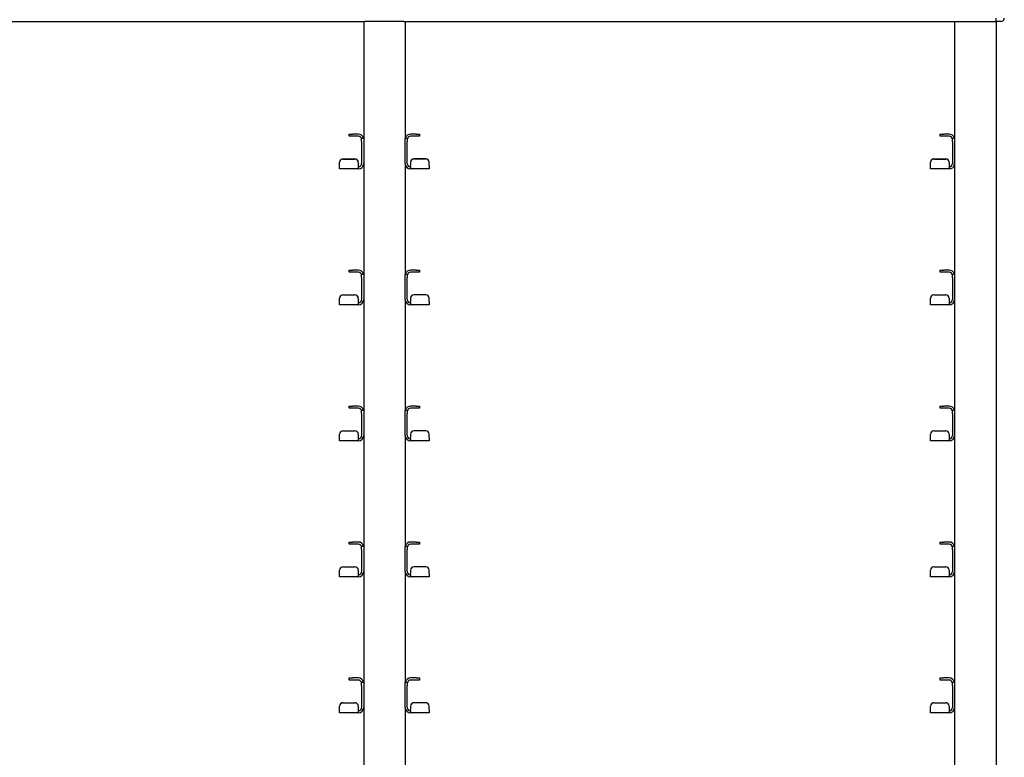
# Model space of a CAD drawing. Units: millimetres. Extents: x 0 to 210, y 0 to 297.
# Drawn here: x 73 to 102, y 222 to 244 of the extents above; entities that cross this region are included whole.
import ezdxf

# ---------------------------------------------------------------- set-up
doc = ezdxf.new("R2010")
doc.units = ezdxf.units.MM

msp = doc.modelspace()

# ---------------------------------------------------------------- linework, layer by layer
at = {"color": 7, "linetype": 'Continuous', "lineweight": 25}
for p, q in [((102.19997, 244.13914), (102.19997, 244.23914)), ((66.51177, 244.13914), (83.16316, 244.13914)), ((83.12497, 244.13914), (83.12497, 240.60871)), ((83.27497, 244.13914), (83.16316, 244.13914)), ((84.22497, 244.13914), (83.27497, 244.13914)), ((84.33677, 244.13914), (84.22497, 244.13914)), ((84.33677, 244.13914), (100.98816, 244.13914)), ((84.37497, 244.13914), (84.37497, 240.60871)), ((100.94997, 244.13914), (100.94997, 240.60871)), ((100.98816, 244.13914), (101.09997, 244.13914)), ((101.09997, 244.13914), (102.04997, 244.13914)), ((102.04997, 244.13914), (102.16177, 244.13914)), ((102.16177, 244.13914), (102.19997, 244.13914)), ((102.34997, 244.13914), (102.19997, 244.13914)), ((102.19997, 244.13914), (102.19997, 208.38914)), ((82.68997, 240.67664), (82.68997, 240.73914)), ((82.68997, 240.73914), (82.78997, 240.73914)), ((82.78997, 240.67664), (82.68997, 240.67664)), ((82.96247, 240.73914), (82.78997, 240.73914)), ((82.96247, 240.67664), (82.78997, 240.67664)), ((83.06247, 240.61414), (83.12497, 240.61414)), ((83.06247, 240.51414), (83.06247, 240.61414)), ((83.12497, 240.60871), (83.12497, 240.51414)), ((84.37497, 240.61414), (84.43747, 240.61414)), ((84.37497, 240.51414), (84.37497, 240.60871)), ((84.43747, 240.61414), (84.43747, 240.51414)), ((84.70997, 240.73914), (84.53747, 240.73914)), ((84.70997, 240.67664), (84.53747, 240.67664)), ((84.70997, 240.73914), (84.80997, 240.73914)), ((84.80997, 240.67664), (84.70997, 240.67664)), ((84.80997, 240.73914), (84.80997, 240.67664)), ((100.51497, 240.67664), (100.51497, 240.73914)), ((100.51497, 240.73914), (100.61497, 240.73914)), ((100.61497, 240.67664), (100.51497, 240.67664)), ((100.78747, 240.73914), (100.61497, 240.73914)), ((100.78747, 240.67664), (100.61497, 240.67664)), ((100.88747, 240.61414), (100.94997, 240.61414)), ((100.88747, 240.51414), (100.88747, 240.61414)), ((100.94997, 240.60871), (100.94997, 240.51414)), ((83.06247, 240.51414), (83.06247, 239.85164)), ((83.12497, 240.51414), (83.12497, 239.85164)), ((84.37497, 239.85164), (84.37497, 240.51414)), ((84.43747, 239.85164), (84.43747, 240.51414)), ((100.88747, 240.51414), (100.88747, 239.85164)), ((100.94997, 240.51414), (100.94997, 239.85164)), ((82.49997, 239.99345), (82.86247, 239.99345)), ((84.99997, 239.99345), (84.63747, 239.99345)), ((100.32497, 239.99345), (100.68747, 239.99345)), ((82.39997, 239.88838), (82.39997, 239.89383)), ((82.39997, 239.79184), (82.39997, 239.88838)), ((82.39997, 239.68914), (82.39997, 239.79184)), ((82.49997, 239.988), (82.86247, 239.988)), ((82.96247, 239.89383), (82.96247, 239.88838)), ((82.96247, 239.88838), (82.96247, 239.79184)), ((82.96247, 239.79184), (82.96247, 239.75164)), ((82.96247, 239.75164), (82.96247, 239.68914)), ((83.12497, 239.85164), (83.12497, 236.50871)), ((84.37497, 239.85164), (84.37497, 236.50871)), ((84.53747, 239.88838), (84.53747, 239.89383)), ((84.53747, 239.88838), (84.53747, 239.79184)), ((84.53747, 239.75164), (84.53747, 239.79184)), ((84.53747, 239.75164), (84.53747, 239.68914)), ((84.99997, 239.988), (84.63747, 239.988)), ((85.09997, 239.89383), (85.09997, 239.88838)), ((85.09997, 239.79184), (85.09997, 239.88838)), ((85.09997, 239.79184), (85.09997, 239.68914)), ((100.22497, 239.88838), (100.22497, 239.89383)), ((100.22497, 239.79184), (100.22497, 239.88838)), ((100.22497, 239.68914), (100.22497, 239.79184)), ((100.32497, 239.988), (100.68747, 239.988)), ((100.78747, 239.89383), (100.78747, 239.88838)), ((100.78747, 239.88838), (100.78747, 239.79184)), ((100.78747, 239.79184), (100.78747, 239.75164)), ((100.78747, 239.75164), (100.78747, 239.68914)), ((100.94997, 239.85164), (100.94997, 236.50871)), ((82.96247, 239.68914), (82.39997, 239.68914)), ((85.09997, 239.68914), (84.53747, 239.68914)), ((100.78747, 239.68914), (100.22497, 239.68914)), ((82.68997, 236.57664), (82.68997, 236.63914)), ((82.68997, 236.63914), (82.78997, 236.63914)), ((82.78997, 236.57664), (82.68997, 236.57664)), ((82.96247, 236.63914), (82.78997, 236.63914)), ((82.96247, 236.57664), (82.78997, 236.57664)), ((83.06247, 236.51414), (83.12497, 236.51414)), ((83.06247, 236.41414), (83.06247, 236.51414)), ((83.12497, 236.50871), (83.12497, 236.41414)), ((84.37497, 236.51414), (84.43747, 236.51414)), ((84.37497, 236.41414), (84.37497, 236.50871)), ((84.43747, 236.51414), (84.43747, 236.41414)), ((84.70997, 236.63914), (84.53747, 236.63914)), ((84.70997, 236.57664), (84.53747, 236.57664)), ((84.70997, 236.63914), (84.80997, 236.63914)), ((84.80997, 236.57664), (84.70997, 236.57664)), ((84.80997, 236.63914), (84.80997, 236.57664)), ((100.51497, 236.57664), (100.51497, 236.63914)), ((100.51497, 236.63914), (100.61497, 236.63914)), ((100.61497, 236.57664), (100.51497, 236.57664)), ((100.78747, 236.63914), (100.61497, 236.63914)), ((100.78747, 236.57664), (100.61497, 236.57664)), ((100.88747, 236.51414), (100.94997, 236.51414)), ((100.88747, 236.41414), (100.88747, 236.51414)), ((100.94997, 236.50871), (100.94997, 236.41414)), ((83.06247, 236.41414), (83.06247, 235.75164)), ((83.12497, 236.41414), (83.12497, 235.75164)), ((84.37497, 235.75164), (84.37497, 236.41414)), ((84.43747, 235.75164), (84.43747, 236.41414)), ((100.88747, 236.41414), (100.88747, 235.75164)), ((100.94997, 236.41414), (100.94997, 235.75164)), ((82.49997, 235.89345), (82.86247, 235.89345)), ((82.49997, 235.888), (82.86247, 235.888)), ((84.99997, 235.89345), (84.63747, 235.89345)), ((84.99997, 235.888), (84.63747, 235.888)), ((100.32497, 235.89345), (100.68747, 235.89345)), ((100.32497, 235.888), (100.68747, 235.888)), ((82.39997, 235.78838), (82.39997, 235.79383)), ((82.39997, 235.69184), (82.39997, 235.78838)), ((82.39997, 235.58914), (82.39997, 235.69184)), ((82.96247, 235.58914), (82.39997, 235.58914)), ((82.96247, 235.79383), (82.96247, 235.78838)), ((82.96247, 235.78838), (82.96247, 235.69184)), ((82.96247, 235.69184), (82.96247, 235.65164)), ((82.96247, 235.65164), (82.96247, 235.58914)), ((83.12497, 235.75164), (83.12497, 232.40871)), ((84.37497, 235.75164), (84.37497, 232.40871)), ((84.53747, 235.78838), (84.53747, 235.79383)), ((84.53747, 235.78838), (84.53747, 235.69184)), ((84.53747, 235.65164), (84.53747, 235.69184)), ((84.53747, 235.65164), (84.53747, 235.58914)), ((85.09997, 235.58914), (84.53747, 235.58914)), ((85.09997, 235.79383), (85.09997, 235.78838)), ((85.09997, 235.69184), (85.09997, 235.78838)), ((85.09997, 235.69184), (85.09997, 235.58914)), ((100.22497, 235.78838), (100.22497, 235.79383)), ((100.22497, 235.69184), (100.22497, 235.78838)), ((100.22497, 235.58914), (100.22497, 235.69184)), ((100.78747, 235.58914), (100.22497, 235.58914)), ((100.78747, 235.79383), (100.78747, 235.78838)), ((100.78747, 235.78838), (100.78747, 235.69184)), ((100.78747, 235.69184), (100.78747, 235.65164)), ((100.78747, 235.65164), (100.78747, 235.58914)), ((100.94997, 235.75164), (100.94997, 232.40871)), ((82.68997, 232.47664), (82.68997, 232.53914)), ((82.68997, 232.53914), (82.78997, 232.53914)), ((82.78997, 232.47664), (82.68997, 232.47664)), ((82.96247, 232.53914), (82.78997, 232.53914)), ((82.96247, 232.47664), (82.78997, 232.47664)), ((83.06247, 232.41414), (83.12497, 232.41414)), ((83.06247, 232.31414), (83.06247, 232.41414)), ((83.06247, 232.31414), (83.06247, 231.65164)), ((83.12497, 232.40871), (83.12497, 232.31414)), ((83.12497, 232.31414), (83.12497, 231.65164)), ((84.37497, 232.41414), (84.43747, 232.41414)), ((84.37497, 232.31414), (84.37497, 232.40871)), ((84.37497, 231.65164), (84.37497, 232.31414)), ((84.43747, 232.41414), (84.43747, 232.31414)), ((84.43747, 231.65164), (84.43747, 232.31414)), ((84.70997, 232.53914), (84.53747, 232.53914)), ((84.70997, 232.47664), (84.53747, 232.47664)), ((84.70997, 232.53914), (84.80997, 232.53914)), ((84.80997, 232.47664), (84.70997, 232.47664)), ((84.80997, 232.53914), (84.80997, 232.47664)), ((100.51497, 232.47664), (100.51497, 232.53914)), ((100.51497, 232.53914), (100.61497, 232.53914)), ((100.61497, 232.47664), (100.51497, 232.47664)), ((100.78747, 232.53914), (100.61497, 232.53914)), ((100.78747, 232.47664), (100.61497, 232.47664)), ((100.88747, 232.41414), (100.94997, 232.41414)), ((100.88747, 232.31414), (100.88747, 232.41414)), ((100.88747, 232.31414), (100.88747, 231.65164)), ((100.94997, 232.40871), (100.94997, 232.31414)), ((100.94997, 232.31414), (100.94997, 231.65164)), ((82.39997, 231.68838), (82.39997, 231.69383)), ((82.39997, 231.59184), (82.39997, 231.68838)), ((82.49997, 231.79345), (82.86247, 231.79345)), ((82.49997, 231.788), (82.86247, 231.788)), ((82.96247, 231.69383), (82.96247, 231.68838)), ((82.96247, 231.68838), (82.96247, 231.59184)), ((84.53747, 231.68838), (84.53747, 231.69383)), ((84.53747, 231.68838), (84.53747, 231.59184)), ((84.99997, 231.79345), (84.63747, 231.79345)), ((84.99997, 231.788), (84.63747, 231.788)), ((85.09997, 231.69383), (85.09997, 231.68838)), ((85.09997, 231.59184), (85.09997, 231.68838)), ((100.22497, 231.68838), (100.22497, 231.69383)), ((100.22497, 231.59184), (100.22497, 231.68838)), ((100.32497, 231.79345), (100.68747, 231.79345)), ((100.32497, 231.788), (100.68747, 231.788)), ((100.78747, 231.69383), (100.78747, 231.68838)), ((100.78747, 231.68838), (100.78747, 231.59184)), ((82.39997, 231.48914), (82.39997, 231.59184)), ((82.96247, 231.48914), (82.39997, 231.48914)), ((82.96247, 231.59184), (82.96247, 231.55164)), ((82.96247, 231.55164), (82.96247, 231.48914)), ((83.12497, 231.65164), (83.12497, 228.30871)), ((84.37497, 231.65164), (84.37497, 228.30871)), ((84.53747, 231.55164), (84.53747, 231.59184)), ((84.53747, 231.55164), (84.53747, 231.48914)), ((85.09997, 231.48914), (84.53747, 231.48914)), ((85.09997, 231.59184), (85.09997, 231.48914)), ((100.22497, 231.48914), (100.22497, 231.59184)), ((100.78747, 231.48914), (100.22497, 231.48914)), ((100.78747, 231.59184), (100.78747, 231.55164)), ((100.78747, 231.55164), (100.78747, 231.48914)), ((100.94997, 231.65164), (100.94997, 228.30871)), ((82.68997, 228.37664), (82.68997, 228.43914)), ((82.68997, 228.43914), (82.78997, 228.43914)), ((82.96247, 228.43914), (82.78997, 228.43914)), ((84.70997, 228.43914), (84.53747, 228.43914)), ((84.70997, 228.43914), (84.80997, 228.43914)), ((84.80997, 228.43914), (84.80997, 228.37664)), ((100.51497, 228.37664), (100.51497, 228.43914)), ((100.51497, 228.43914), (100.61497, 228.43914)), ((100.78747, 228.43914), (100.61497, 228.43914)), ((82.78997, 228.37664), (82.68997, 228.37664)), ((82.96247, 228.37664), (82.78997, 228.37664)), ((83.06247, 228.31414), (83.12497, 228.31414)), ((83.06247, 228.21414), (83.06247, 228.31414)), ((83.06247, 228.21414), (83.06247, 227.55164)), ((83.12497, 228.30871), (83.12497, 228.21414)), ((83.12497, 228.21414), (83.12497, 227.55164)), ((84.37497, 228.31414), (84.43747, 228.31414)), ((84.37497, 228.21414), (84.37497, 228.30871)), ((84.37497, 227.55164), (84.37497, 228.21414)), ((84.43747, 228.31414), (84.43747, 228.21414)), ((84.43747, 227.55164), (84.43747, 228.21414)), ((84.70997, 228.37664), (84.53747, 228.37664)), ((84.80997, 228.37664), (84.70997, 228.37664)), ((100.61497, 228.37664), (100.51497, 228.37664)), ((100.78747, 228.37664), (100.61497, 228.37664)), ((100.88747, 228.31414), (100.94997, 228.31414)), ((100.88747, 228.21414), (100.88747, 228.31414)), ((100.88747, 228.21414), (100.88747, 227.55164)), ((100.94997, 228.30871), (100.94997, 228.21414)), ((100.94997, 228.21414), (100.94997, 227.55164)), ((82.39997, 227.58838), (82.39997, 227.59383)), ((82.39997, 227.49184), (82.39997, 227.58838)), ((82.49997, 227.69345), (82.86247, 227.69345)), ((82.49997, 227.688), (82.86247, 227.688)), ((82.96247, 227.59383), (82.96247, 227.58838)), ((82.96247, 227.58838), (82.96247, 227.49184)), ((83.12497, 227.55164), (83.12497, 224.20871)), ((84.37497, 227.55164), (84.37497, 224.20871)), ((84.53747, 227.58838), (84.53747, 227.59383)), ((84.53747, 227.58838), (84.53747, 227.49184)), ((84.99997, 227.69345), (84.63747, 227.69345)), ((84.99997, 227.688), (84.63747, 227.688)), ((85.09997, 227.59383), (85.09997, 227.58838)), ((85.09997, 227.49184), (85.09997, 227.58838)), ((100.22497, 227.58838), (100.22497, 227.59383)), ((100.22497, 227.49184), (100.22497, 227.58838)), ((100.32497, 227.69345), (100.68747, 227.69345)), ((100.32497, 227.688), (100.68747, 227.688)), ((100.78747, 227.59383), (100.78747, 227.58838)), ((100.78747, 227.58838), (100.78747, 227.49184)), ((100.94997, 227.55164), (100.94997, 224.20871)), ((82.39997, 227.38914), (82.39997, 227.49184)), ((82.96247, 227.38914), (82.39997, 227.38914)), ((82.96247, 227.49184), (82.96247, 227.45164)), ((82.96247, 227.45164), (82.96247, 227.38914)), ((84.53747, 227.45164), (84.53747, 227.49184)), ((84.53747, 227.45164), (84.53747, 227.38914)), ((85.09997, 227.38914), (84.53747, 227.38914)), ((85.09997, 227.49184), (85.09997, 227.38914)), ((100.22497, 227.38914), (100.22497, 227.49184)), ((100.78747, 227.38914), (100.22497, 227.38914)), ((100.78747, 227.49184), (100.78747, 227.45164)), ((100.78747, 227.45164), (100.78747, 227.38914)), ((82.68997, 224.27664), (82.68997, 224.33914)), ((82.68997, 224.33914), (82.78997, 224.33914)), ((82.78997, 224.27664), (82.68997, 224.27664)), ((82.96247, 224.33914), (82.78997, 224.33914)), ((82.96247, 224.27664), (82.78997, 224.27664)), ((84.70997, 224.33914), (84.53747, 224.33914)), ((84.70997, 224.27664), (84.53747, 224.27664)), ((84.70997, 224.33914), (84.80997, 224.33914)), ((84.80997, 224.27664), (84.70997, 224.27664)), ((84.80997, 224.33914), (84.80997, 224.27664)), ((100.51497, 224.27664), (100.51497, 224.33914)), ((100.51497, 224.33914), (100.61497, 224.33914)), ((100.61497, 224.27664), (100.51497, 224.27664)), ((100.78747, 224.33914), (100.61497, 224.33914)), ((100.78747, 224.27664), (100.61497, 224.27664)), ((83.06247, 224.21414), (83.12497, 224.21414)), ((83.06247, 224.11414), (83.06247, 224.21414)), ((83.06247, 224.11414), (83.06247, 223.45164)), ((83.12497, 224.20871), (83.12497, 224.11414)), ((83.12497, 224.11414), (83.12497, 223.45164)), ((84.37497, 224.21414), (84.43747, 224.21414)), ((84.37497, 224.11414), (84.37497, 224.20871)), ((84.37497, 223.45164), (84.37497, 224.11414)), ((84.43747, 224.21414), (84.43747, 224.11414)), ((84.43747, 223.45164), (84.43747, 224.11414)), ((100.88747, 224.21414), (100.94997, 224.21414)), ((100.88747, 224.11414), (100.88747, 224.21414)), ((100.88747, 224.11414), (100.88747, 223.45164)), ((100.94997, 224.20871), (100.94997, 224.11414)), ((100.94997, 224.11414), (100.94997, 223.45164)), ((82.39997, 223.48838), (82.39997, 223.49383)), ((82.39997, 223.39184), (82.39997, 223.48838)), ((82.39997, 223.28914), (82.39997, 223.39184)), ((82.49997, 223.59345), (82.86247, 223.59345)), ((82.49997, 223.588), (82.86247, 223.588)), ((82.96247, 223.49383), (82.96247, 223.48838)), ((82.96247, 223.48838), (82.96247, 223.39184)), ((82.96247, 223.39184), (82.96247, 223.35164)), ((83.12497, 223.45164), (83.12497, 220.10871)), ((84.37497, 223.45164), (84.37497, 220.10871)), ((84.53747, 223.48838), (84.53747, 223.49383)), ((84.53747, 223.48838), (84.53747, 223.39184)), ((84.53747, 223.35164), (84.53747, 223.39184)), ((84.99997, 223.59345), (84.63747, 223.59345)), ((84.99997, 223.588), (84.63747, 223.588)), ((85.09997, 223.49383), (85.09997, 223.48838)), ((85.09997, 223.39184), (85.09997, 223.48838)), ((85.09997, 223.39184), (85.09997, 223.28914)), ((100.22497, 223.48838), (100.22497, 223.49383)), ((100.22497, 223.39184), (100.22497, 223.48838)), ((100.22497, 223.28914), (100.22497, 223.39184)), ((100.32497, 223.59345), (100.68747, 223.59345)), ((100.32497, 223.588), (100.68747, 223.588)), ((100.78747, 223.49383), (100.78747, 223.48838)), ((100.78747, 223.48838), (100.78747, 223.39184)), ((100.78747, 223.39184), (100.78747, 223.35164)), ((100.94997, 223.45164), (100.94997, 220.10871)), ((82.96247, 223.28914), (82.39997, 223.28914)), ((82.96247, 223.35164), (82.96247, 223.28914)), ((84.53747, 223.35164), (84.53747, 223.28914)), ((85.09997, 223.28914), (84.53747, 223.28914)), ((100.78747, 223.28914), (100.22497, 223.28914)), ((100.78747, 223.35164), (100.78747, 223.28914))]:
    msp.add_line(p, q, dxfattribs=at)
for centre, radius, start, end in [((102.34997, 244.23914), 0.1, 270, 0), ((82.96247, 240.57664), 0.1625, 13.342364, 90), ((82.96247, 240.57664), 0.1, 0, 90), ((84.53747, 240.57664), 0.1625, 90, 166.657636), ((84.53747, 240.57664), 0.1, 90, 180), ((100.78747, 240.57664), 0.1625, 13.342364, 90), ((100.78747, 240.57664), 0.1, 0, 90), ((82.49978, 239.89364), 0.09981, 89.890987, 179.89057), ((82.86266, 239.89364), 0.09981, 0.10943, 90.109013), ((84.63728, 239.89364), 0.09981, 89.890987, 179.89057), ((85.00016, 239.89364), 0.09981, 0.10943, 90.109013), ((100.32478, 239.89364), 0.09981, 89.890987, 179.89057), ((100.68766, 239.89364), 0.09981, 0.10943, 90.109013), ((82.49978, 239.88819), 0.09981, 89.890987, 179.89057), ((82.86266, 239.88819), 0.09981, 0.10943, 90.109013), ((82.96247, 239.85164), 0.1, 270, 0), ((82.96247, 239.85164), 0.1625, 270, 0), ((84.53747, 239.85164), 0.1625, 180, 270), ((84.53747, 239.85164), 0.1, 180, 270), ((84.63728, 239.88819), 0.09981, 89.890987, 179.89057), ((85.00016, 239.88819), 0.09981, 0.10943, 90.109013), ((100.32478, 239.88819), 0.09981, 89.890987, 179.89057), ((100.68766, 239.88819), 0.09981, 0.10943, 90.109013), ((100.78747, 239.85164), 0.1625, 270, 0), ((100.78747, 239.85164), 0.1, 270, 0), ((82.96247, 236.47664), 0.1625, 13.342364, 90), ((82.96247, 236.47664), 0.1, 0, 90), ((84.53747, 236.47664), 0.1625, 90, 166.657636), ((84.53747, 236.47664), 0.1, 90, 180), ((100.78747, 236.47664), 0.1625, 13.342364, 90), ((100.78747, 236.47664), 0.1, 0, 90), ((82.49978, 235.79364), 0.09981, 89.890987, 179.89057), ((82.49978, 235.78819), 0.09981, 89.890987, 179.89057), ((82.86266, 235.79364), 0.09981, 0.10943, 90.109013), ((82.86266, 235.78819), 0.09981, 0.10943, 90.109013), ((84.63728, 235.79364), 0.09981, 89.890987, 179.89057), ((84.63728, 235.78819), 0.09981, 89.890987, 179.89057), ((85.00016, 235.79364), 0.09981, 0.10943, 90.109013), ((85.00016, 235.78819), 0.09981, 0.10943, 90.109013), ((100.32478, 235.79364), 0.09981, 89.890987, 179.89057), ((100.32478, 235.78819), 0.09981, 89.890987, 179.89057), ((100.68766, 235.79364), 0.09981, 0.10943, 90.109013), ((100.68766, 235.78819), 0.09981, 0.10943, 90.109013), ((82.96247, 235.75164), 0.1, 270, 0), ((82.96247, 235.75164), 0.1625, 270, 0), ((84.53747, 235.75164), 0.1625, 180, 270), ((84.53747, 235.75164), 0.1, 180, 270), ((100.78747, 235.75164), 0.1, 270, 0), ((100.78747, 235.75164), 0.1625, 270, 0), ((82.96247, 232.37664), 0.1625, 13.342364, 90), ((82.96247, 232.37664), 0.1, 0, 90), ((84.53747, 232.37664), 0.1625, 90, 166.657636), ((84.53747, 232.37664), 0.1, 90, 180), ((100.78747, 232.37664), 0.1625, 13.342364, 90), ((100.78747, 232.37664), 0.1, 0, 90), ((82.49978, 231.69364), 0.09981, 89.890987, 179.89057), ((82.49978, 231.68819), 0.09981, 89.890987, 179.89057), ((82.86266, 231.69364), 0.09981, 0.10943, 90.109013), ((82.86266, 231.68819), 0.09981, 0.10943, 90.109013), ((84.63728, 231.69364), 0.09981, 89.890987, 179.89057), ((84.63728, 231.68819), 0.09981, 89.890987, 179.89057), ((85.00016, 231.69364), 0.09981, 0.10943, 90.109013), ((85.00016, 231.68819), 0.09981, 0.10943, 90.109013), ((100.32478, 231.69364), 0.09981, 89.890987, 179.89057), ((100.32478, 231.68819), 0.09981, 89.890987, 179.89057), ((100.68766, 231.69364), 0.09981, 0.10943, 90.109013), ((100.68766, 231.68819), 0.09981, 0.10943, 90.109013), ((82.96247, 231.65164), 0.1, 270, 0), ((82.96247, 231.65164), 0.1625, 270, 0), ((84.53747, 231.65164), 0.1625, 180, 270), ((84.53747, 231.65164), 0.1, 180, 270), ((100.78747, 231.65164), 0.1625, 270, 0), ((100.78747, 231.65164), 0.1, 270, 0), ((82.96247, 228.27664), 0.1625, 13.342364, 90), ((84.53747, 228.27664), 0.1625, 90, 166.657636), ((100.78747, 228.27664), 0.1625, 13.342364, 90), ((82.96247, 228.27664), 0.1, 0, 90), ((84.53747, 228.27664), 0.1, 90, 180), ((100.78747, 228.27664), 0.1, 0, 90), ((82.49978, 227.59364), 0.09981, 89.890987, 179.89057), ((82.49978, 227.58819), 0.09981, 89.890987, 179.89057), ((82.86266, 227.59364), 0.09981, 0.10943, 90.109013), ((82.86266, 227.58819), 0.09981, 0.10943, 90.109013), ((82.96247, 227.55164), 0.1, 270, 0), ((82.96247, 227.55164), 0.1625, 270, 0), ((84.53747, 227.55164), 0.1625, 180, 270), ((84.53747, 227.55164), 0.1, 180, 270), ((84.63728, 227.59364), 0.09981, 89.890987, 179.89057), ((84.63728, 227.58819), 0.09981, 89.890987, 179.89057), ((85.00016, 227.59364), 0.09981, 0.10943, 90.109013), ((85.00016, 227.58819), 0.09981, 0.10943, 90.109013), ((100.32478, 227.59364), 0.09981, 89.890987, 179.89057), ((100.32478, 227.58819), 0.09981, 89.890987, 179.89057), ((100.68766, 227.59364), 0.09981, 0.10943, 90.109013), ((100.68766, 227.58819), 0.09981, 0.10943, 90.109013), ((100.78747, 227.55164), 0.1625, 270, 0), ((100.78747, 227.55164), 0.1, 270, 0), ((82.96247, 224.17664), 0.1625, 13.342364, 90), ((82.96247, 224.17664), 0.1, 0, 90), ((84.53747, 224.17664), 0.1625, 90, 166.657636), ((84.53747, 224.17664), 0.1, 90, 180), ((100.78747, 224.17664), 0.1625, 13.342364, 90), ((100.78747, 224.17664), 0.1, 0, 90), ((82.49978, 223.49364), 0.09981, 89.890987, 179.89057), ((82.49978, 223.48819), 0.09981, 89.890987, 179.89057), ((82.86266, 223.49364), 0.09981, 0.10943, 90.109013), ((82.86266, 223.48819), 0.09981, 0.10943, 90.109013), ((82.96247, 223.45164), 0.1625, 270, 0), ((82.96247, 223.45164), 0.1, 270, 0), ((84.53747, 223.45164), 0.1625, 180, 270), ((84.53747, 223.45164), 0.1, 180, 270), ((84.63728, 223.49364), 0.09981, 89.890987, 179.89057), ((84.63728, 223.48819), 0.09981, 89.890987, 179.89057), ((85.00016, 223.49364), 0.09981, 0.10943, 90.109013), ((85.00016, 223.48819), 0.09981, 0.10943, 90.109013), ((100.32478, 223.49364), 0.09981, 89.890987, 179.89057), ((100.32478, 223.48819), 0.09981, 89.890987, 179.89057), ((100.68766, 223.49364), 0.09981, 0.10943, 90.109013), ((100.68766, 223.48819), 0.09981, 0.10943, 90.109013), ((100.78747, 223.45164), 0.1625, 270, 0), ((100.78747, 223.45164), 0.1, 270, 0)]:
    msp.add_arc(centre, radius, start, end, dxfattribs=at)

doc.saveas('drawing.dxf')
